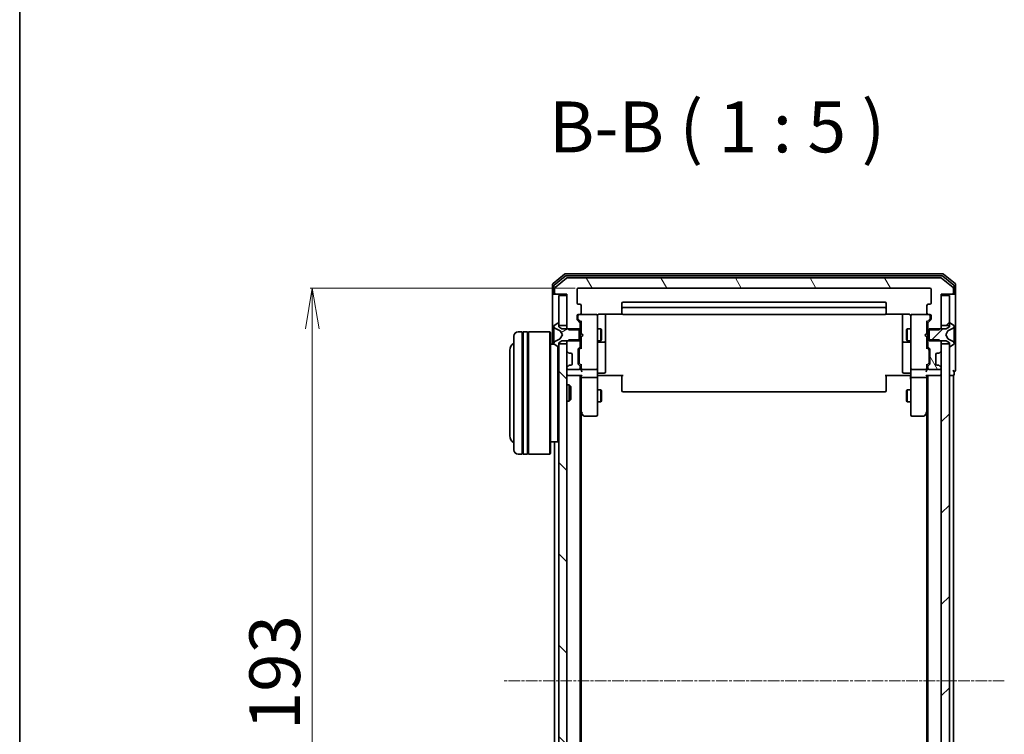
# Model space of a CAD drawing. Units: millimetres. Extents: x 7 to 7291, y 4 to 1409.
# Drawn here: x 213 to 455, y 882 to 1058 of the extents above; entities that cross this region are included whole.
import ezdxf

# ---------------------------------------------------------------- set-up
doc = ezdxf.new("R2010")
doc.units = ezdxf.units.MM
doc.header["$LTSCALE"] = 0.5
doc.linetypes.add('CHAIN', pattern=[0.3543, 0.2362, -0.0295, 0.0591, -0.0295])
doc.layers.get('Defpoints').update_dxf_attribs({"lineweight": 25})
for name, color, linetype, lineweight in [('Border (ISO)', 7, 'Continuous', 35), ('Centerline (ISO)', 131, 'Continuous', 18), ('Dimension (ISO)', 7, 'Continuous', 18), ('Hatch (ISO)', 1, 'Continuous', 18), ('Symbol (ISO)', 7, 'Continuous', 18), ('Visible (ISO)', 7, 'Continuous', 35)]:
    doc.layers.add(name, color=color, linetype=linetype, lineweight=lineweight)
doc.styles.add('Note Text (TK)', font='MS PGothic.ttf')
doc.dimstyles.new('Default - Method 1b (TK)', dxfattribs={"dimscale": 0.5, "dimtxt": 2.5, "dimasz": 2.5, "dimexe": 1, "dimexo": 1.5, "dimgap": 1, "dimtad": 1, "dimdsep": 46, "dimtxsty": 'Note Text (TK)', "dimblk": 'OPEN', "dimcen": 0.09, "dimdle": 5, "dimclrd": 100, "dimclre": 100, "dimclrt": 7, "dimadec": 1, "dimazin": 1, "dimtfac": 1, "dimtmove": 0, "dimatfit": 3, "dimldrblk": 'OPEN', "dimfxl": 1, "dimtolj": 1, "dimlwd": -1, "dimlwe": -1, "dimarcsym": 0})
pattern_1 = [(45, (140.25, -36), (-11.22532, 11.22532), [])]
pattern_2 = [(120.0002, (140.25, -36), (-13.74813, -7.93754), [])]

# ---------------------------------------------------------------- blocks, each defined once
blk = doc.blocks.new('Borders tk図枠')
at = {"layer": 'Border (ISO)'}
blk.add_line((14.5, 289), (14.5, 8), dxfattribs=at)
blk = doc.blocks.new('_Open')
at = {"color": 0, "linetype": 'ByBlock', "lineweight": -2}
for p, q in [((-1, 0.167), (0, 0)), ((-1, -0.167), (0, 0)), ((0, 0), (-1, 0))]:
    blk.add_line(p, q, dxfattribs=at)
blk = doc.blocks.new('*D39')
at = {"layer": 'Defpoints', "color": 0}
for p in [(284.64, 991.81), (350, 991.81), (350, 798.81)]:
    blk.add_point(p, dxfattribs=at)
at = {"layer": 'Dimension (ISO)', "color": 100}
for p, q in [((349.25, 991.81), (284.14, 991.81)), ((284.64, 808.81), (284.64, 981.81)), ((349.25, 798.81), (284.14, 798.81))]:
    blk.add_line(p, q, dxfattribs=at)
at = {"layer": 'Dimension (ISO)', "color": 100, "xscale": 10, "yscale": 10, "zscale": 10}
for p, rotation in [((284.64, 991.81), 90), ((284.64, 798.81), 270)]:
    blk.add_blockref('_Open', p, dxfattribs=dict(at, rotation=rotation))
at = {"layer": 'Dimension (ISO)', "color": 7, "insert": (275.42, 883.14), "char_height": 1.25, "attachment_point": 4, "rotation": 90, "style": 'Note Text (TK)'}
blk.add_mtext('\\A1;\\fMS PGothic|b0|i0;{\\H12.4500;193}', dxfattribs=at)

msp = doc.modelspace()

# ---------------------------------------------------------------- hatches: boundary and pattern name
at = {"layer": 'Hatch (ISO)'}
h = msp.add_hatch(dxfattribs=at)
h.set_pattern_fill('ANSI31', color=256, scale=127, angle=75.000175, style=0)
h.set_pattern_definition(pattern_2)
edge = h.paths.add_edge_path()
edge.add_ellipse((441.9036, 990.6071), major_axis=(0.3, 0), ratio=1, start_angle=270, end_angle=360)
edge.add_line((442.2036, 990.6071), (442.2036, 991.6666))
edge.add_ellipse((441.9036, 991.6666), major_axis=(0, 0.3), ratio=1, start_angle=270, end_angle=320.194429)
edge.add_line((442.0957, 991.8971), (439.2871, 994.2376))
edge.add_ellipse((439.095, 994.0071), major_axis=(-0.2305, 0.1921), ratio=1, start_angle=270, end_angle=309.805571)
edge.add_line((439.095, 994.3071), (347.3123, 994.3071))
edge.add_ellipse((347.3123, 994.0071), major_axis=(-0.3, 0), ratio=1, start_angle=270, end_angle=309.805571)
edge.add_line((347.1202, 994.2376), (344.3116, 991.8971))
edge.add_ellipse((344.5036, 991.6666), major_axis=(-0.2305, -0.1921), ratio=1, start_angle=270, end_angle=320.194429)
edge.add_line((344.2036, 991.6666), (344.2036, 990.6071))
edge.add_ellipse((344.5036, 990.6071), major_axis=(0, -0.3), ratio=1, start_angle=270, end_angle=360)
edge.add_line((344.5036, 990.3071), (347.2036, 990.3071))
edge.add_line((347.2036, 990.3071), (347.2036, 982.0366))
edge.add_line((347.2036, 982.0366), (347.7036, 981.5366))
edge.add_line((347.7036, 981.5366), (350.5036, 981.5366))
edge.add_line((350.5036, 981.5366), (350.5036, 983.1328))
edge.add_ellipse((350.2036, 983.1328), major_axis=(0, 0.3), ratio=1, start_angle=270, end_angle=315)
edge.add_line((350.4158, 983.345), (349.7915, 983.9692))
edge.add_ellipse((350.0036, 984.1814), major_axis=(-0.2121, 0.2121), ratio=1, start_angle=45, end_angle=90, ccw=False)
edge.add_line((349.7036, 984.1814), (349.7036, 985.0071))
edge.add_ellipse((350.0036, 985.0071), major_axis=(0, 0.3), ratio=1, start_angle=0, end_angle=90, ccw=False)
edge.add_line((350.0036, 985.3071), (350.4036, 985.3071))
edge.add_ellipse((350.4036, 985.6071), major_axis=(0.3, 0), ratio=1, start_angle=270, end_angle=360)
edge.add_line((350.7036, 985.6071), (350.7036, 987.5071))
edge.add_ellipse((350.4036, 987.5071), major_axis=(0, 0.3), ratio=1, start_angle=270, end_angle=360)
edge.add_line((350.4036, 987.8071), (350.0036, 987.8071))
edge.add_ellipse((350.0036, 988.1071), major_axis=(-0.3, 0), ratio=1, start_angle=0, end_angle=90, ccw=False)
edge.add_line((349.7036, 988.1071), (349.7036, 991.5071))
edge.add_ellipse((350.0036, 991.5071), major_axis=(0, 0.3), ratio=1, start_angle=0, end_angle=90, ccw=False)
edge.add_line((350.0036, 991.8071), (436.4036, 991.8071))
edge.add_ellipse((436.4036, 991.5071), major_axis=(0.3, 0), ratio=1, start_angle=0, end_angle=90, ccw=False)
edge.add_line((436.7036, 991.5071), (436.7036, 988.1071))
edge.add_ellipse((436.4036, 988.1071), major_axis=(0, -0.3), ratio=1, start_angle=0, end_angle=90, ccw=False)
edge.add_line((436.4036, 987.8071), (436.0036, 987.8071))
edge.add_ellipse((436.0036, 987.5071), major_axis=(-0.3, 0), ratio=1, start_angle=270, end_angle=360)
edge.add_line((435.7036, 987.5071), (435.7036, 985.6071))
edge.add_ellipse((436.0036, 985.6071), major_axis=(0, -0.3), ratio=1, start_angle=270, end_angle=360)
edge.add_line((436.0036, 985.3071), (436.4036, 985.3071))
edge.add_ellipse((436.4036, 985.0071), major_axis=(0.3, 0), ratio=1, start_angle=0, end_angle=90, ccw=False)
edge.add_line((436.7036, 985.0071), (436.7036, 984.1814))
edge.add_ellipse((436.4036, 984.1814), major_axis=(0, -0.3), ratio=1, start_angle=45, end_angle=90, ccw=False)
edge.add_line((436.6158, 983.9692), (435.9915, 983.345))
edge.add_ellipse((436.2036, 983.1328), major_axis=(-0.2121, -0.2121), ratio=1, start_angle=270, end_angle=315)
edge.add_line((435.9036, 983.1328), (435.9036, 981.5366))
edge.add_line((435.9036, 981.5366), (438.7036, 981.5366))
edge.add_line((438.7036, 981.5366), (439.2036, 982.0366))
edge.add_line((439.2036, 982.0366), (439.2036, 990.3071))
edge.add_line((439.2036, 990.3071), (441.9036, 990.3071))
h = msp.add_hatch(dxfattribs=at)
h.set_pattern_fill('ANSI31', color=256, scale=127, style=0)
h.set_pattern_definition(pattern_1)
h.paths.add_polyline_path([(441.2036, 990.0071), (439.2036, 990.0071), (439.2036, 982.5571), (441.2036, 982.5571)])
h = msp.add_hatch(dxfattribs=at)
h.set_pattern_fill('ANSI31', color=256, scale=127, angle=-14.999978, style=0)
h.set_pattern_definition([(30, (140.25, -36), (-7.9375, 13.74815), [])])
edge = h.paths.add_edge_path()
edge.add_ellipse((345.1036, 977.5071), major_axis=(0.1, 0), ratio=1, start_angle=270, end_angle=360)
edge.add_line((345.2036, 977.5071), (345.2036, 978.3071))
edge.add_line((345.2036, 978.3071), (346.0036, 978.8071))
edge.add_line((346.0036, 978.8071), (350.2036, 978.8071))
edge.add_line((350.2036, 978.8071), (350.2036, 981.8071))
edge.add_line((350.2036, 981.8071), (346.0036, 981.8071))
edge.add_line((346.0036, 981.8071), (345.2036, 982.3071))
edge.add_line((345.2036, 982.3071), (345.2036, 983.1071))
edge.add_ellipse((345.1036, 983.1071), major_axis=(0, 0.1), ratio=1, start_angle=270, end_angle=360)
edge.add_line((345.1036, 983.2071), (345.0629, 983.2071))
edge.add_ellipse((345.0629, 983.0071), major_axis=(-0.2, 0), ratio=1, start_angle=270, end_angle=303.023868)
edge.add_line((344.9539, 983.1748), (344.0946, 982.6163))
edge.add_ellipse((344.2036, 982.4486), major_axis=(-0.1677, -0.109), ratio=1, start_angle=270, end_angle=326.976132)
edge.add_line((344.0036, 982.4486), (344.0036, 982.3672))
edge.add_ellipse((344.5036, 982.3672), major_axis=(0, -0.5), ratio=1, start_angle=270, end_angle=333.608297)
edge.add_line((344.2814, 981.9193), (345.5779, 981.2759))
edge.add_ellipse((345.5557, 981.2311), major_axis=(0.0448, -0.0222), ratio=1, start_angle=54.391703, end_angle=90, ccw=False)
edge.add_line((345.5999, 981.2546), (346.1036, 980.3071))
edge.add_line((346.1036, 980.3071), (345.5999, 979.3596))
edge.add_ellipse((345.5557, 979.3831), major_axis=(-0.0235, -0.0441), ratio=1, start_angle=54.391703, end_angle=90, ccw=False)
edge.add_line((345.5779, 979.3383), (344.2814, 978.6949))
edge.add_ellipse((344.5036, 978.247), major_axis=(-0.4479, -0.2223), ratio=1, start_angle=270, end_angle=333.608297)
edge.add_line((344.0036, 978.247), (344.0036, 978.1656))
edge.add_ellipse((344.2036, 978.1656), major_axis=(0, -0.2), ratio=1, start_angle=270, end_angle=326.976132)
edge.add_line((344.0946, 977.9979), (344.9539, 977.4394))
edge.add_ellipse((345.0629, 977.6071), major_axis=(0.1677, -0.109), ratio=1, start_angle=270, end_angle=303.023868)
edge.add_line((345.0629, 977.4071), (345.1036, 977.4071))
h = msp.add_hatch(dxfattribs=at)
h.set_pattern_fill('ANSI31', color=256, scale=127, style=0)
h.set_pattern_definition(pattern_1)
edge = h.paths.add_edge_path()
edge.add_ellipse((441.3036, 983.1071), major_axis=(-0.1, 0), ratio=1, start_angle=270, end_angle=360)
edge.add_line((441.2036, 983.1071), (441.2036, 982.3071))
edge.add_line((441.2036, 982.3071), (440.4036, 981.8071))
edge.add_line((440.4036, 981.8071), (436.2036, 981.8071))
edge.add_line((436.2036, 981.8071), (436.2036, 978.8071))
edge.add_line((436.2036, 978.8071), (440.4036, 978.8071))
edge.add_line((440.4036, 978.8071), (441.2036, 978.3071))
edge.add_line((441.2036, 978.3071), (441.2036, 977.5071))
edge.add_ellipse((441.3036, 977.5071), major_axis=(0, -0.1), ratio=1, start_angle=270, end_angle=360)
edge.add_line((441.3036, 977.4071), (441.3444, 977.4071))
edge.add_ellipse((441.3444, 977.6071), major_axis=(0.2, 0), ratio=1, start_angle=270, end_angle=303.023868)
edge.add_line((441.4534, 977.4394), (442.3126, 977.9979))
edge.add_ellipse((442.2036, 978.1656), major_axis=(0.1677, 0.109), ratio=1, start_angle=270, end_angle=326.976132)
edge.add_line((442.4036, 978.1656), (442.4036, 978.247))
edge.add_ellipse((441.9036, 978.247), major_axis=(0, 0.5), ratio=1, start_angle=270, end_angle=333.608297)
edge.add_line((442.1259, 978.6949), (440.8293, 979.3383))
edge.add_ellipse((440.8516, 979.3831), major_axis=(-0.0448, 0.0222), ratio=1, start_angle=54.391703, end_angle=90, ccw=False)
edge.add_line((440.8074, 979.3596), (440.3036, 980.3071))
edge.add_line((440.3036, 980.3071), (440.8074, 981.2546))
edge.add_ellipse((440.8516, 981.2311), major_axis=(0.0235, 0.0441), ratio=1, start_angle=54.391703, end_angle=90, ccw=False)
edge.add_line((440.8293, 981.2759), (442.1259, 981.9193))
edge.add_ellipse((441.9036, 982.3672), major_axis=(0.4479, 0.2223), ratio=1, start_angle=270, end_angle=333.608297)
edge.add_line((442.4036, 982.3672), (442.4036, 982.4486))
edge.add_ellipse((442.2036, 982.4486), major_axis=(0, 0.2), ratio=1, start_angle=270, end_angle=326.976132)
edge.add_line((442.3126, 982.6163), (441.4534, 983.1748))
edge.add_ellipse((441.3444, 983.0071), major_axis=(-0.1677, 0.109), ratio=1, start_angle=270, end_angle=303.023868)
edge.add_line((441.3444, 983.2071), (441.3036, 983.2071))
h = msp.add_hatch(dxfattribs=at)
h.set_pattern_fill('ANSI31', color=256, scale=127, angle=90.00021, style=0)
h.set_pattern_definition([(135.0002, (140.25, -36), (-11.22528, -11.22536), [])])
h.paths.add_polyline_path([(347.2036, 978.0571), (345.2036, 978.0571), (345.2036, 812.5571), (347.2036, 812.5571)])
h = msp.add_hatch(dxfattribs=at)
h.set_pattern_fill('ANSI31', color=256, scale=127, angle=75.000175, style=0)
h.set_pattern_definition(pattern_2)
edge = h.paths.add_edge_path()
edge.add_ellipse((438.5794, 976.1071), major_axis=(0.3, 0), ratio=1, start_angle=270, end_angle=315)
edge.add_line((438.7915, 975.895), (439.1158, 976.2192))
edge.add_ellipse((438.9036, 976.4314), major_axis=(0.2121, 0.2121), ratio=1, start_angle=270, end_angle=315)
edge.add_line((439.2036, 976.4314), (439.2036, 978.5776))
edge.add_line((439.2036, 978.5776), (438.7036, 979.0776))
edge.add_line((438.7036, 979.0776), (435.9036, 979.0776))
edge.add_line((435.9036, 979.0776), (435.9036, 977.4814))
edge.add_ellipse((436.2036, 977.4814), major_axis=(0, -0.3), ratio=1, start_angle=270, end_angle=315)
edge.add_line((435.9915, 977.2692), (436.3158, 976.945))
edge.add_ellipse((436.1036, 976.7328), major_axis=(0.2121, -0.2121), ratio=1, start_angle=45, end_angle=90, ccw=False)
edge.add_line((436.4036, 976.7328), (436.4036, 973.2314))
edge.add_ellipse((436.1036, 973.2314), major_axis=(0, -0.3), ratio=1, start_angle=45, end_angle=90, ccw=False)
edge.add_line((436.3158, 973.0192), (435.9915, 972.695))
edge.add_ellipse((436.2036, 972.4828), major_axis=(-0.2121, -0.2121), ratio=1, start_angle=270, end_angle=315)
edge.add_line((435.9036, 972.4828), (435.9036, 972.1071))
edge.add_ellipse((436.2036, 972.1071), major_axis=(0, -0.3), ratio=1, start_angle=270, end_angle=360)
edge.add_line((436.2036, 971.8071), (438.9036, 971.8071))
edge.add_ellipse((438.9036, 972.1071), major_axis=(0.3, 0), ratio=1, start_angle=270, end_angle=360)
edge.add_line((439.2036, 972.1071), (439.2036, 972.1828))
edge.add_ellipse((438.9036, 972.1828), major_axis=(0, 0.3), ratio=1, start_angle=270, end_angle=315)
edge.add_line((439.1158, 972.395), (438.7915, 972.7192))
edge.add_ellipse((438.5794, 972.5071), major_axis=(-0.2121, 0.2121), ratio=1, start_angle=270, end_angle=315)
edge.add_line((438.5794, 972.8071), (438.2036, 972.8071))
edge.add_ellipse((438.2036, 973.1071), major_axis=(-0.3, 0), ratio=1, start_angle=0, end_angle=90, ccw=False)
edge.add_line((437.9036, 973.1071), (437.9036, 975.5071))
edge.add_ellipse((438.2036, 975.5071), major_axis=(0, 0.3), ratio=1, start_angle=0, end_angle=90, ccw=False)
edge.add_line((438.2036, 975.8071), (438.5794, 975.8071))
h = msp.add_hatch(dxfattribs=at)
h.set_pattern_fill('ANSI31', color=256, scale=127, style=0)
h.set_pattern_definition(pattern_1)
h.paths.add_polyline_path([(439.2036, 812.5571), (441.2036, 812.5571), (441.2036, 978.0571), (439.2036, 978.0571)])

# ---------------------------------------------------------------- linework, layer by layer
at = {"layer": 'Centerline (ISO)', "linetype": 'CHAIN', "ltscale": 23.990969}
msp.add_line((454.7036, 895.3071), (331.7036, 895.3071), dxfattribs=at)
at = {"layer": 'Visible (ISO)'}
for p, q in [((346.6202, 995.2376), (343.8116, 992.8971)), ((346.8012, 994.7376), (344.1116, 992.4962)), ((439.595, 995.3071), (346.8123, 995.3071)), ((439.414, 994.8071), (346.9933, 994.8071)), ((442.2957, 992.4962), (439.6061, 994.7376)), ((442.5957, 992.8971), (439.7871, 995.2376)), ((343.7036, 992.6666), (343.7036, 990.6071)), ((344.0036, 992.2657), (344.0036, 990.6071)), ((347.1202, 994.2376), (344.3116, 991.8971)), ((439.095, 994.3071), (347.3123, 994.3071)), ((442.0957, 991.8971), (439.2871, 994.2376)), ((442.4036, 990.6071), (442.4036, 992.2657)), ((442.7036, 990.6071), (442.7036, 992.6666)), ((343.7036, 990.6071), (343.7036, 978.0071)), ((344.3036, 990.3071), (344.0036, 990.3071)), ((344.2036, 991.6666), (344.2036, 990.6071)), ((344.3036, 990.3071), (344.5036, 990.3071)), ((344.5036, 990.3071), (347.2036, 990.3071)), ((347.2036, 990.0071), (345.2036, 990.0071)), ((345.2036, 990.0071), (345.2036, 982.5571)), ((347.2036, 990.3071), (347.2036, 982.0366)), ((347.2036, 982.5571), (347.2036, 990.0071)), ((349.7036, 988.1071), (349.7036, 991.5071)), ((350.0036, 991.8071), (436.4036, 991.8071)), ((436.7036, 991.5071), (436.7036, 988.1071)), ((439.2036, 982.0366), (439.2036, 990.3071)), ((439.2036, 990.3071), (441.9036, 990.3071)), ((441.2036, 990.0071), (439.2036, 990.0071)), ((439.2036, 990.0071), (439.2036, 982.5571)), ((441.2036, 982.5571), (441.2036, 990.0071)), ((441.9036, 990.3071), (442.1036, 990.3071)), ((442.4036, 990.3071), (442.1036, 990.3071)), ((442.2036, 990.6071), (442.2036, 991.6666)), ((442.7036, 975.3071), (442.7036, 990.6071)), ((350.4036, 987.8071), (350.0036, 987.8071)), ((350.7036, 985.6071), (350.7036, 987.5071)), ((360.7036, 988.0071), (360.7036, 986.7071)), ((425.4036, 988.3071), (361.0036, 988.3071)), ((425.7036, 986.7071), (425.7036, 988.0071)), ((435.7036, 987.5071), (435.7036, 985.6071)), ((436.4036, 987.8071), (436.0036, 987.8071)), ((349.7036, 984.1814), (349.7036, 985.0071)), ((349.9036, 985.0071), (349.9036, 984.5179)), ((350.0036, 985.3071), (350.4036, 985.3071)), ((354.4036, 985.3071), (350.4036, 985.3071)), ((354.427, 985.3071), (354.4036, 985.3071)), ((354.7036, 984.1217), (354.7036, 985.0071)), ((355.2036, 985.3969), (360.7896, 985.3969)), ((356.7036, 978.9841), (356.7036, 985.3969)), ((360.7036, 986.7071), (360.7036, 986.5142)), ((360.7036, 986.3728), (360.7036, 986.5142)), ((360.7036, 986.3728), (360.7036, 985.6657)), ((360.7036, 985.6071), (360.7036, 985.6657)), ((425.4036, 987.0071), (361.0036, 987.0071)), ((361.0036, 985.3071), (425.4036, 985.3071)), ((425.6177, 985.3969), (431.2036, 985.3969)), ((425.7036, 986.5142), (425.7036, 986.7071)), ((425.7036, 986.5142), (425.7036, 986.3728)), ((425.7036, 985.6657), (425.7036, 986.3728)), ((425.7036, 985.6657), (425.7036, 985.6071)), ((429.7036, 985.3969), (429.7036, 978.9841)), ((431.7036, 985.0071), (431.7036, 984.1217)), ((432.0036, 985.3071), (431.9803, 985.3071)), ((436.0036, 985.3071), (432.0036, 985.3071)), ((436.0036, 985.3071), (436.4036, 985.3071)), ((436.5036, 984.5179), (436.5036, 985.0071)), ((436.7036, 985.0071), (436.7036, 984.1814)), ((344.0036, 982.4486), (344.0036, 982.3672)), ((344.0036, 982.3672), (344.0036, 982.3298)), ((344.9539, 983.1748), (344.0946, 982.6163)), ((345.1036, 983.2071), (345.0629, 983.2071)), ((345.2036, 982.3071), (345.2036, 983.1071)), ((345.2036, 982.5571), (347.2036, 982.5571)), ((350.4158, 983.345), (349.7915, 983.9692)), ((349.9036, 984.5179), (349.9036, 984.3814)), ((349.9915, 984.1692), (350.7036, 983.4571)), ((350.5036, 981.5366), (350.5036, 983.1328)), ((350.7036, 983.6332), (350.7036, 980.7212)), ((354.7036, 972.9253), (354.7036, 984.1217)), ((431.7036, 984.1217), (431.7036, 972.9253)), ((436.4158, 984.1692), (435.7036, 983.4571)), ((435.7036, 980.7212), (435.7036, 983.6332)), ((435.9036, 983.1328), (435.9036, 981.5366)), ((436.6158, 983.9692), (435.9915, 983.345)), ((436.5036, 984.3814), (436.5036, 984.5179)), ((439.2036, 982.5571), (441.2036, 982.5571)), ((441.2036, 983.1071), (441.2036, 982.3071)), ((441.3444, 983.2071), (441.3036, 983.2071)), ((442.3126, 982.6163), (441.4534, 983.1748)), ((442.4036, 982.3672), (442.4036, 982.4486)), ((442.4036, 982.3298), (442.4036, 982.3672)), ((334.2036, 952.0071), (334.2036, 980.0071)), ((336.2036, 981.0071), (335.2036, 981.0071)), ((336.2036, 981.0071), (336.2036, 951.0071)), ((336.2036, 980.8071), (336.5036, 980.8071)), ((336.5036, 951.0071), (336.5036, 981.0071)), ((337.5036, 981.0071), (336.5036, 981.0071)), ((337.5036, 981.0071), (337.5036, 951.0071)), ((337.5036, 980.8071), (337.8036, 980.8071)), ((337.8036, 951.0071), (337.8036, 981.0071)), ((343.0036, 981.0071), (337.8036, 981.0071)), ((343.0036, 951.0071), (343.0036, 981.0071)), ((343.2036, 980.8071), (343.0036, 981.0071)), ((343.2036, 980.8071), (343.2036, 951.2071)), ((344.0036, 982.3298), (344.0036, 981.5503)), ((344.0036, 980.7112), (344.0036, 981.5503)), ((344.0036, 980.7112), (344.0036, 980.6975)), ((344.0036, 980.6975), (344.0036, 979.9167)), ((344.0036, 979.9167), (344.0036, 979.903)), ((344.2814, 981.9193), (345.5779, 981.2759)), ((346.0036, 981.8071), (345.2036, 982.3071)), ((345.5999, 981.2546), (346.1036, 980.3071)), ((346.1036, 980.3071), (345.5999, 979.3596)), ((350.2036, 981.8071), (346.0036, 981.8071)), ((347.2036, 982.0366), (347.7036, 981.5366)), ((347.2036, 982.0366), (347.2036, 981.8071)), ((347.7036, 981.5366), (350.5036, 981.5366)), ((350.2036, 978.8071), (350.2036, 981.8071)), ((350.5036, 981.8071), (350.7036, 981.8071)), ((350.5036, 981.5366), (350.5036, 979.0776)), ((350.7036, 980.7212), (350.7636, 980.6612)), ((351.2036, 980.2212), (350.7636, 980.6612)), ((351.2036, 980.2212), (350.7636, 979.7812)), ((354.7036, 981.8071), (355.5536, 981.8071)), ((355.5536, 978.8071), (355.5536, 981.8071)), ((355.707, 981.5004), (355.5536, 981.8071)), ((355.707, 981.5004), (355.707, 979.1138)), ((430.7003, 981.5004), (430.8536, 981.8071)), ((430.7003, 979.1138), (430.7003, 981.5004)), ((430.8536, 981.8071), (430.8536, 978.8071)), ((431.7036, 981.8071), (430.8536, 981.8071)), ((435.2036, 980.2212), (435.6436, 980.6612)), ((435.2036, 980.2212), (435.6436, 979.7812)), ((435.6436, 980.6612), (435.7036, 980.7212)), ((435.9036, 981.8071), (435.7036, 981.8071)), ((435.9036, 981.5366), (438.7036, 981.5366)), ((435.9036, 979.0776), (435.9036, 981.5366)), ((440.4036, 981.8071), (436.2036, 981.8071)), ((436.2036, 981.8071), (436.2036, 978.8071)), ((438.7036, 981.5366), (439.2036, 982.0366)), ((439.2036, 981.8071), (439.2036, 982.0366)), ((440.3036, 980.3071), (440.8074, 981.2546)), ((440.8074, 979.3596), (440.3036, 980.3071)), ((441.2036, 982.3071), (440.4036, 981.8071)), ((440.8293, 981.2759), (442.1259, 981.9193)), ((442.4036, 981.5503), (442.4036, 982.3298)), ((442.4036, 981.5503), (442.4036, 980.7112)), ((442.4036, 980.6975), (442.4036, 980.7112)), ((442.4036, 979.9167), (442.4036, 980.6975)), ((442.4036, 979.903), (442.4036, 979.9167)), ((344.0817, 978.0071), (343.2036, 978.0071)), ((344.0036, 979.0639), (344.0036, 979.903)), ((344.0036, 979.0639), (344.0036, 978.2844)), ((344.0036, 978.2844), (344.0036, 978.247)), ((344.0036, 978.247), (344.0036, 978.1656)), ((344.0946, 977.9979), (344.9539, 977.4394)), ((345.5779, 979.3383), (344.2814, 978.6949)), ((345.2036, 978.3071), (346.0036, 978.8071)), ((345.2036, 977.5071), (345.2036, 978.3071)), ((347.2036, 978.0571), (345.2036, 978.0571)), ((345.2036, 978.0571), (345.2036, 812.5571)), ((346.0036, 978.8071), (350.2036, 978.8071)), ((347.7036, 979.0776), (347.2036, 978.5776)), ((347.2036, 978.8071), (347.2036, 978.5776)), ((347.2036, 978.5776), (347.2036, 976.4314)), ((347.2036, 812.5571), (347.2036, 978.0571)), ((350.5036, 979.0776), (347.7036, 979.0776)), ((350.5036, 977.4814), (350.5036, 979.0776)), ((350.5036, 978.8071), (350.7036, 978.8071)), ((350.7636, 979.7812), (350.7036, 979.7212)), ((350.7036, 979.7212), (350.7036, 976.981)), ((354.7036, 978.8071), (355.5536, 978.8071)), ((355.0036, 978.5126), (356.4036, 978.5126)), ((355.707, 979.1138), (355.5536, 978.8071)), ((356.7036, 978.8126), (356.7036, 978.9841)), ((356.7036, 975.1381), (356.7036, 978.8126)), ((429.7036, 978.9841), (429.7036, 978.8126)), ((429.7036, 978.8126), (429.7036, 975.1381)), ((430.0036, 978.5126), (431.4036, 978.5126)), ((430.7003, 979.1138), (430.8536, 978.8071)), ((431.7036, 978.8071), (430.8536, 978.8071)), ((435.7036, 979.7212), (435.6436, 979.7812)), ((435.7036, 976.981), (435.7036, 979.7212)), ((435.9036, 978.8071), (435.7036, 978.8071)), ((438.7036, 979.0776), (435.9036, 979.0776)), ((435.9036, 979.0776), (435.9036, 977.4814)), ((436.2036, 978.8071), (440.4036, 978.8071)), ((439.2036, 978.5776), (438.7036, 979.0776)), ((439.2036, 978.5776), (439.2036, 978.8071)), ((439.2036, 976.4314), (439.2036, 978.5776)), ((441.2036, 978.0571), (439.2036, 978.0571)), ((439.2036, 978.0571), (439.2036, 812.5571)), ((440.4036, 978.8071), (441.2036, 978.3071)), ((442.1259, 978.6949), (440.8293, 979.3383)), ((441.2036, 978.3071), (441.2036, 977.5071)), ((441.2036, 812.5571), (441.2036, 978.0571)), ((441.4534, 977.4394), (442.3126, 977.9979)), ((442.4036, 979.903), (442.4036, 979.0639)), ((442.4036, 978.2844), (442.4036, 979.0639)), ((442.4036, 978.247), (442.4036, 978.2844)), ((442.4036, 978.1656), (442.4036, 978.247)), ((333.2036, 976.5071), (333.2036, 955.5071)), ((345.0036, 954.0071), (345.0036, 977.4161)), ((345.0629, 977.4071), (345.1036, 977.4071)), ((347.2915, 976.2192), (347.6158, 975.895)), ((347.6158, 975.895), (347.6362, 975.8745)), ((347.8279, 975.8071), (348.2036, 975.8071)), ((348.5036, 975.5071), (348.5036, 973.1071)), ((350.0036, 973.2314), (350.0036, 976.7328)), ((350.0915, 976.945), (350.4158, 977.2692)), ((350.2036, 976.5328), (350.2036, 976.3894)), ((350.2036, 976.3894), (350.2036, 973.5748)), ((350.7036, 977.1571), (350.2915, 976.745)), ((356.7036, 971.2084), (356.7036, 975.1381)), ((429.7036, 975.1381), (429.7036, 971.2084)), ((435.7036, 977.1571), (436.1158, 976.745)), ((435.9915, 977.2692), (436.3158, 976.945)), ((436.2036, 976.3894), (436.2036, 976.5328)), ((436.2036, 973.5748), (436.2036, 976.3894)), ((436.4036, 976.7328), (436.4036, 973.2314)), ((437.9036, 973.1071), (437.9036, 975.5071)), ((438.2036, 975.8071), (438.5794, 975.8071)), ((438.7711, 975.8745), (438.7915, 975.895)), ((438.7915, 975.895), (439.1158, 976.2192)), ((441.3036, 977.4071), (441.3444, 977.4071)), ((442.7036, 971.6071), (442.7036, 975.3071)), ((347.6158, 972.7192), (347.2915, 972.395)), ((347.6362, 972.7397), (347.6158, 972.7192)), ((348.2036, 972.8071), (347.8279, 972.8071)), ((350.4158, 972.695), (350.0915, 973.0192)), ((350.2036, 973.5748), (350.2036, 973.4314)), ((350.7036, 972.8071), (350.2915, 973.2192)), ((350.7036, 972.9832), (350.7036, 972.1071)), ((354.7036, 972.1071), (354.7036, 972.9253)), ((431.7036, 972.9253), (431.7036, 972.1071)), ((436.1158, 973.2192), (435.7036, 972.8071)), ((435.7036, 972.1071), (435.7036, 972.9832)), ((436.3158, 973.0192), (435.9915, 972.695)), ((436.2036, 973.4314), (436.2036, 973.5748)), ((438.5794, 972.8071), (438.2036, 972.8071)), ((438.7915, 972.7192), (438.7711, 972.7397)), ((439.1158, 972.395), (438.7915, 972.7192)), ((347.2036, 972.1828), (347.2036, 972.1071)), ((347.2036, 970.3071), (347.5036, 970.3071)), ((347.5036, 971.8071), (350.2036, 971.8071)), ((347.5036, 970.3071), (350.7915, 970.3071)), ((350.5036, 972.1071), (350.5036, 972.4828)), ((350.5036, 820.3071), (350.5036, 970.3071)), ((350.7036, 972.1071), (350.7036, 971.7314)), ((350.7036, 970.3071), (350.7036, 969.9314)), ((351.0036, 971.8071), (354.4036, 971.8071)), ((354.7036, 972.1071), (354.7036, 969.9314)), ((354.9287, 970.3071), (354.7114, 970.3071)), ((354.9287, 970.3071), (355.2036, 970.3071)), ((355.0036, 970.9084), (356.4036, 970.9084)), ((361.0036, 970.3071), (355.2036, 970.3071)), ((360.7036, 969.8929), (360.7036, 970.3071)), ((431.2036, 970.3071), (425.4036, 970.3071)), ((425.7036, 970.3071), (425.7036, 969.8929)), ((431.4036, 970.9084), (430.0036, 970.9084)), ((431.2036, 970.3071), (431.4786, 970.3071)), ((431.6959, 970.3071), (431.4786, 970.3071)), ((431.7036, 969.9314), (431.7036, 972.1071)), ((432.0036, 971.8071), (435.4036, 971.8071)), ((435.6158, 970.3071), (438.9036, 970.3071)), ((435.7036, 971.7314), (435.7036, 972.1071)), ((435.7036, 969.9314), (435.7036, 970.3071)), ((435.9036, 972.4828), (435.9036, 972.1071)), ((435.9036, 970.3071), (435.9036, 820.3071)), ((436.2036, 971.8071), (438.9036, 971.8071)), ((438.9036, 970.3071), (439.2036, 970.3071)), ((439.2036, 972.1071), (439.2036, 972.1828)), ((441.2036, 970.3071), (441.9036, 970.3071)), ((441.9036, 970.3071), (442.2036, 970.3071)), ((442.2036, 820.3071), (442.2036, 970.3071)), ((442.4036, 970.6071), (442.4036, 971.3071)), ((347.2036, 968.0071), (347.7741, 968.0071)), ((347.7741, 964.0071), (347.7741, 968.0071)), ((348.2036, 967.5777), (347.7741, 968.0071)), ((350.7036, 969.9314), (350.7036, 961.3404)), ((354.4036, 969.8071), (351.0036, 969.8071)), ((354.7036, 961.3705), (354.7036, 969.9314)), ((360.7036, 969.8929), (360.7036, 967.5142)), ((425.7036, 967.5142), (425.7036, 969.8929)), ((431.7036, 969.9314), (431.7036, 961.3705)), ((435.4036, 969.8071), (432.0036, 969.8071)), ((435.7036, 961.3404), (435.7036, 969.9314)), ((348.2036, 967.5777), (348.2036, 964.4365)), ((354.7036, 966.8071), (355.5536, 966.8071)), ((355.5536, 963.8071), (355.5536, 966.8071)), ((355.707, 966.5004), (355.5536, 966.8071)), ((355.707, 966.5004), (355.707, 964.1138)), ((360.7036, 967.3728), (360.7036, 967.5142)), ((360.7036, 967.3728), (360.7036, 966.6657)), ((360.7036, 966.6071), (360.7036, 966.6657)), ((361.0036, 966.3071), (425.4036, 966.3071)), ((425.7036, 967.5142), (425.7036, 967.3728)), ((425.7036, 966.6657), (425.7036, 967.3728)), ((425.7036, 966.6657), (425.7036, 966.6071)), ((430.7003, 966.5004), (430.8536, 966.8071)), ((430.7003, 964.1138), (430.7003, 966.5004)), ((430.8536, 966.8071), (430.8536, 963.8071)), ((431.7036, 966.8071), (430.8536, 966.8071)), ((347.2036, 964.0071), (347.7741, 964.0071)), ((348.2036, 964.4365), (347.7741, 964.0071)), ((354.7036, 963.8071), (355.5536, 963.8071)), ((355.707, 964.1138), (355.5536, 963.8071)), ((430.7003, 964.1138), (430.8536, 963.8071)), ((431.7036, 963.8071), (430.8536, 963.8071)), ((350.5036, 961.5071), (350.7636, 961.1604)), ((350.7036, 829.3738), (350.7036, 961.2404)), ((350.7636, 961.1604), (351.3136, 960.4271)), ((351.0036, 961.3705), (350.848, 961.2149)), ((354.7036, 960.6071), (354.7036, 961.3705)), ((431.7036, 961.3705), (431.7036, 960.6071)), ((435.0936, 960.4271), (435.6436, 961.1604)), ((435.4036, 961.3705), (435.5592, 961.2149)), ((435.6436, 961.1604), (435.9036, 961.5071)), ((435.7036, 961.2404), (435.7036, 829.3738)), ((351.5536, 960.3071), (354.4036, 960.3071)), ((432.0036, 960.3071), (434.8536, 960.3071)), ((345.0036, 954.0071), (343.2036, 954.0071)), ((344.2036, 954.0071), (344.2036, 836.6071)), ((345.2036, 954.2071), (345.0036, 954.0071)), ((336.2036, 951.0071), (335.2036, 951.0071)), ((336.2036, 951.2071), (336.5036, 951.2071)), ((337.5036, 951.0071), (336.5036, 951.0071)), ((337.5036, 951.2071), (337.8036, 951.2071)), ((343.0036, 951.0071), (337.8036, 951.0071)), ((343.2036, 951.2071), (343.0036, 951.0071))]:
    msp.add_line(p, q, dxfattribs=at)
for centre, radius, start, end in [((346.8123, 995.0071), 0.3, 90, 129.805571), ((346.9933, 994.5071), 0.3, 90, 129.805571), ((439.414, 994.5071), 0.3, 50.194429, 90), ((439.595, 995.0071), 0.3, 50.194429, 90), ((344.0036, 992.6666), 0.3, 129.805571, 180), ((344.3036, 992.2657), 0.3, 129.805571, 180), ((347.3123, 994.0071), 0.3, 90, 129.805571), ((439.095, 994.0071), 0.3, 50.194429, 90), ((442.1036, 992.2657), 0.3, 0, 50.194429), ((442.4036, 992.6666), 0.3, 0, 50.194429), ((344.0036, 990.6071), 0.3, 180, 270), ((344.3036, 990.6071), 0.3, 180, 270), ((344.5036, 991.6666), 0.3, 129.805571, 180), ((344.5036, 990.6071), 0.3, 180, 270), ((350.0036, 991.5071), 0.3, 90, 180), ((436.4036, 991.5071), 0.3, 0, 90), ((441.9036, 990.6071), 0.3, 270, 0), ((441.9036, 991.6666), 0.3, 0, 50.194429), ((442.1036, 990.6071), 0.3, 270, 0), ((442.4036, 990.6071), 0.3, 270, 0), ((350.0036, 988.1071), 0.3, 180, 270), ((350.4036, 987.5071), 0.3, 0, 90), ((361.0036, 988.0071), 0.3, 90, 180), ((425.4036, 988.0071), 0.3, 0, 90), ((436.0036, 987.5071), 0.3, 90, 180), ((436.4036, 988.1071), 0.3, 270, 0), ((350.0036, 985.0071), 0.3, 90, 180), ((350.2036, 985.0071), 0.3, 90, 180), ((350.4036, 985.6071), 0.3, 270, 0), ((354.4036, 985.0071), 0.3, 0, 90), ((354.429, 985.0071), 0.3, 345.522488, 90), ((355.2036, 984.8071), 0.5, 165.522488, 180), ((361.0036, 986.7071), 0.3, 90, 180), ((361.0036, 985.6071), 0.3, 180, 270), ((425.4036, 986.7071), 0.3, 0, 90), ((425.4036, 985.6071), 0.3, 270, 0), ((431.9782, 985.0071), 0.3, 90, 194.477512), ((431.2036, 984.8071), 0.5, 0, 14.477512), ((432.0036, 985.0071), 0.3, 90, 180), ((436.0036, 985.6071), 0.3, 180, 270), ((436.2036, 985.0071), 0.3, 0, 90), ((436.4036, 985.0071), 0.3, 0, 90), ((344.2036, 982.4486), 0.2, 123.023868, 180), ((344.5036, 982.3672), 0.5, 180, 243.608297), ((345.0629, 983.0071), 0.2, 90, 123.023868), ((345.1036, 983.1071), 0.1, 0, 90), ((350.0036, 984.1814), 0.3, 180, 225), ((350.2036, 983.1328), 0.3, 0, 45), ((436.2036, 983.1328), 0.3, 135, 180), ((436.4036, 984.1814), 0.3, 315, 0), ((441.3036, 983.1071), 0.1, 90, 180), ((441.3444, 983.0071), 0.2, 56.976132, 90), ((441.9036, 982.3672), 0.5, 296.391703, 0), ((442.2036, 982.4486), 0.2, 0, 56.976132), ((335.2036, 980.0071), 1, 90, 180), ((345.5557, 981.2311), 0.05, 28, 63.608297), ((440.8516, 981.2311), 0.05, 116.391703, 152), ((335.2036, 976.5071), 2, 120, 180), ((344.5036, 978.247), 0.5, 116.391703, 180), ((344.2036, 978.1656), 0.2, 180, 236.976132), ((345.1036, 977.5071), 0.1, 270, 0), ((345.5557, 979.3831), 0.05, 296.391703, 332), ((355.0036, 978.2126), 0.3, 90, 180), ((356.4036, 978.8126), 0.3, 270, 0), ((430.0036, 978.8126), 0.3, 180, 270), ((431.4036, 978.2126), 0.3, 0, 90), ((440.8516, 979.3831), 0.05, 208, 243.608297), ((441.3036, 977.5071), 0.1, 180, 270), ((441.9036, 978.247), 0.5, 0, 63.608297), ((442.2036, 978.1656), 0.2, 303.023868, 0), ((345.0629, 977.6071), 0.2, 236.976132, 270), ((347.5036, 976.4314), 0.3, 180, 225), ((347.8279, 976.1071), 0.3, 225, 270), ((348.2036, 975.5071), 0.3, 0, 90), ((350.3036, 976.7328), 0.3, 135, 180), ((350.2036, 977.4814), 0.3, 315, 0), ((436.2036, 977.4814), 0.3, 180, 225), ((436.1036, 976.7328), 0.3, 0, 45), ((438.2036, 975.5071), 0.3, 90, 180), ((438.5794, 976.1071), 0.3, 270, 315), ((438.9036, 976.4314), 0.3, 315, 0), ((441.3444, 977.6071), 0.2, 270, 303.023868), ((347.8279, 972.5071), 0.3, 90, 135), ((348.2036, 973.1071), 0.3, 270, 0), ((350.3036, 973.2314), 0.3, 180, 225), ((350.2036, 972.4828), 0.3, 0, 45), ((436.2036, 972.4828), 0.3, 135, 180), ((436.1036, 973.2314), 0.3, 315, 0), ((438.2036, 973.1071), 0.3, 180, 270), ((438.5794, 972.5071), 0.3, 45, 90), ((347.5036, 972.1828), 0.3, 135, 180), ((347.5036, 972.1071), 0.3, 180, 270), ((347.5036, 970.6071), 0.3, 180, 270), ((350.2036, 972.1071), 0.3, 270, 0), ((351.0036, 972.1071), 0.3, 180, 203.437996), ((351.0036, 972.1071), 0.3, 238.755545, 270), ((354.4036, 972.1071), 0.3, 270, 0), ((355.0036, 970.6084), 0.3, 90, 180), ((356.4036, 971.2084), 0.3, 270, 0), ((430.0036, 971.2084), 0.3, 180, 270), ((431.4036, 970.6084), 0.3, 0, 90), ((432.0036, 972.1071), 0.3, 180, 270), ((435.4036, 972.1071), 0.3, 270, 301.244455), ((435.4036, 972.1071), 0.3, 336.562016, 0), ((436.2036, 972.1071), 0.3, 180, 270), ((438.9036, 972.1071), 0.3, 270, 0), ((438.9036, 970.6071), 0.3, 270, 0), ((438.9036, 972.1828), 0.3, 0, 45), ((442.4036, 971.6071), 0.3, 180, 270), ((442.1036, 970.6071), 0.3, 270, 0), ((442.4036, 971.6071), 0.3, 270, 0), ((361.0036, 966.6071), 0.3, 180, 270), ((425.4036, 966.6071), 0.3, 270, 0), ((351.0036, 961.3404), 0.3, 180, 203.437984), ((351.0036, 961.3404), 0.3, 203.437984, 216.869898), ((354.4036, 960.6071), 0.3, 270, 0), ((432.0036, 960.6071), 0.3, 180, 270), ((435.4036, 961.3404), 0.3, 323.130102, 336.562021), ((435.4036, 961.3404), 0.3, 336.562004, 0), ((351.5536, 960.6071), 0.3, 216.869898, 270), ((434.8536, 960.6071), 0.3, 270, 323.130102), ((335.2036, 955.5071), 2, 180, 240), ((335.2036, 952.0071), 1, 180, 270)]:
    msp.add_arc(centre, radius, start, end, dxfattribs=at)
for centre, major_axis, ratio, start_param, end_param in [((350.2036, 984.3814), (0, -0.3), 0.99985076, 4.71238898, 5.49786177), ((351.0036, 983.7363), (0.2958, 0.1246), 0.40041045, 2.33106693, 2.97456804), ((435.4036, 983.7363), (-0.2958, 0.1246), 0.40041045, 3.30861727, 3.95211838), ((436.2036, 984.3814), (0, -0.3), 0.99985076, 0.78532354, 1.57079633), ((350.5036, 976.5328), (0, 0.3), 0.99985076, 0.78532354, 1.57079633), ((351.0036, 976.8779), (0.2958, -0.1246), 0.40041045, 3.30861727, 3.95211838), ((435.4036, 976.8779), (-0.2958, -0.1246), 0.40041045, 2.33106693, 2.97456804), ((435.9036, 976.5328), (0, 0.3), 0.99985076, 4.71238898, 5.49786177), ((350.5036, 973.4314), (0, -0.3), 0.99985076, 4.71238898, 5.49786177), ((351.0036, 973.0863), (0.2958, 0.1246), 0.40041045, 2.33106693, 2.97456804), ((435.4036, 973.0863), (-0.2958, 0.1246), 0.40041045, 3.30861727, 3.95211838), ((435.9036, 973.4314), (0, -0.3), 0.99985076, 0.78532354, 1.57079633), ((351.0036, 971.7314), (0, -0.4243), 0.70710678, 4.71238898, 5.49778714), ((351.0036, 972.1393), (-0.2044, -0.6487), 0.33843751, 4.81863915, 5.05307036), ((351.0036, 971.4314), (-0.2772, 0.2772), 0.41421356, 1.17809725, 1.96349541), ((351.0036, 970.6071), (0.2772, 0.2772), 0.41421356, 3.53429174, 4.3196899), ((350.9811, 972.1071), (-0.483, -0.2515), 0.33843751, 1.12161563, 1.39634246), ((435.4036, 971.4314), (-0.2772, -0.2772), 0.41421356, 1.17809725, 1.96349541), ((435.4036, 970.6071), (-0.2772, 0.2772), 0.41421356, 1.96349541, 2.74889357), ((435.4262, 972.1071), (0.483, -0.2515), 0.33843751, 4.88684285, 5.16156968), ((435.4036, 971.7314), (0, -0.4243), 0.70710678, 0.78539816, 1.57079633), ((435.4036, 972.1393), (0.2044, -0.6487), 0.33843751, 1.23011504, 1.46454615), ((351.0036, 969.9314), (0.3, 0), 0.41421356, 3.14159265, 4.71238898), ((354.4036, 969.9314), (0.3, 0), 0.41421356, 4.71238898, 6.28318531), ((432.0036, 969.9314), (0.3, 0), 0.41421356, 3.14159265, 4.71238898), ((435.4036, 969.9314), (0.3, 0), 0.41421356, 4.71238898, 6.28318531), ((350.9811, 961.3705), (-0.4823, 0.2411), 0.37002441, 1.47901306, 1.75373989), ((435.4262, 961.3705), (0.4823, 0.2411), 0.37002441, 4.52944541, 4.80417225)]:
    msp.add_ellipse(centre, major_axis=major_axis, ratio=ratio, start_param=start_param, end_param=end_param, dxfattribs=at)
for points, knots in [([(354.7284, 985.0277), (354.7328, 985.042), (354.7377, 985.0558), (354.7672, 985.1294), (354.8093, 985.1954), (354.8757, 985.265), (354.9012, 985.2875), (354.9287, 985.3071)], [0.0906267725, 0.0906267725, 0.0906267725, 0.0906267725, 0.0948543073, 0.0948543073, 0.1144259318, 0.1144259318, 0.1237212871, 0.1237212871, 0.1237212871, 0.1237212871]), ([(355.2036, 985.3969), (355.1434, 985.3969), (355.0727, 985.3817), (354.9881, 985.3447), (354.9572, 985.3274), (354.9287, 985.3071)], [0.1514440253, 0.1514440253, 0.1514440253, 0.1514440253, 0.1695183242, 0.1695183242, 0.1791667634, 0.1791667634, 0.1791667634, 0.1791667634]), ([(431.4786, 985.3071), (431.45, 985.3274), (431.4192, 985.3447), (431.3346, 985.3817), (431.2639, 985.3969), (431.2036, 985.3969)], [0.1237212871, 0.1237212871, 0.1237212871, 0.1237212871, 0.1333697264, 0.1333697264, 0.1514440253, 0.1514440253, 0.1514440253, 0.1514440253]), ([(431.4786, 985.3071), (431.5061, 985.2875), (431.5315, 985.265), (431.598, 985.1954), (431.6401, 985.1294), (431.6696, 985.0558), (431.6745, 985.042), (431.6789, 985.0277)], [-0.1237212871, -0.1237212871, -0.1237212871, -0.1237212871, -0.1144259318, -0.1144259318, -0.0948543073, -0.0948543073, -0.0906267725, -0.0906267725, -0.0906267725, -0.0906267725]), ([(350.7284, 971.9878), (350.7311, 971.9815), (350.734, 971.9754), (350.7508, 971.9429), (350.7722, 971.9138), (350.8092, 971.8776), (350.8288, 971.8623), (350.848, 971.8506)], [0.250886766, 0.250886766, 0.250886766, 0.250886766, 0.2528779694, 0.2528779694, 0.2619584182, 0.2619584182, 0.268388032, 0.268388032, 0.268388032, 0.268388032]), ([(354.7036, 969.1446), (354.7036, 969.2139), (354.7061, 969.2858), (354.7131, 969.4341), (354.7175, 969.5107), (354.7248, 969.6677), (354.7277, 969.7481), (354.7296, 969.91), (354.7287, 969.9914), (354.7236, 970.1517), (354.7196, 970.2305), (354.7156, 970.3071)], [0, 0, 0, 0, 0.022954349, 0.022954349, 0.045908698, 0.045908698, 0.068863048, 0.068863048, 0.091817397, 0.091817397, 0.114771746, 0.114771746, 0.114771746, 0.114771746]), ([(431.7036, 969.1446), (431.7036, 969.2139), (431.7011, 969.2858), (431.6942, 969.4341), (431.6898, 969.5107), (431.6824, 969.6677), (431.6796, 969.7481), (431.6777, 969.91), (431.6786, 969.9914), (431.6837, 970.1517), (431.6877, 970.2305), (431.6917, 970.3071)], [0, 0, 0, 0, 0.022954349, 0.022954349, 0.045908698, 0.045908698, 0.068863048, 0.068863048, 0.091817397, 0.091817397, 0.114771746, 0.114771746, 0.114771746, 0.114771746]), ([(435.6789, 971.9878), (435.6765, 971.9822), (435.6739, 971.9767), (435.6567, 971.9428), (435.6373, 971.9166), (435.6001, 971.8793), (435.5793, 971.8628), (435.5592, 971.8506)], [0.3810312192, 0.3810312192, 0.3810312192, 0.3810312192, 0.382741903, 0.382741903, 0.3917616542, 0.3917616542, 0.3985536381, 0.3985536381, 0.3985536381, 0.3985536381]), ([(350.7284, 961.2211), (350.7308, 961.2202), (350.7334, 961.2192), (350.7506, 961.214), (350.77, 961.2115), (350.8072, 961.2111), (350.8279, 961.2123), (350.848, 961.2149)], [0.3810312192, 0.3810312192, 0.3810312192, 0.3810312192, 0.382741903, 0.382741903, 0.3917616542, 0.3917616542, 0.3985536381, 0.3985536381, 0.3985536381, 0.3985536381]), ([(435.6789, 961.2211), (435.6762, 961.22), (435.6733, 961.219), (435.6565, 961.2141), (435.635, 961.2113), (435.5981, 961.2112), (435.5785, 961.2124), (435.5592, 961.2149)], [0.250886766, 0.250886766, 0.250886766, 0.250886766, 0.2528779694, 0.2528779694, 0.2619584182, 0.2619584182, 0.268388032, 0.268388032, 0.268388032, 0.268388032])]:
    msp.add_open_spline(points, degree=3, knots=knots, dxfattribs=at)

# ---------------------------------------------------------------- block references
at = {"xscale": 5, "yscale": 5, "zscale": 5}
msp.add_blockref('Borders tk図枠', (140.25, -36), dxfattribs=at)

# ---------------------------------------------------------------- texts
at = {"layer": 'Symbol (ISO)', "color": 7, "insert": (342.7782, 1021.2439), "char_height": 12.5, "attachment_point": 7, "style": 'Note Text (TK)'}
msp.add_mtext('B-B ( 1 : 5 )', dxfattribs=at)

# ---------------------------------------------------------------- dimensions: what is measured, and where the dimension line sits
at = {"layer": 'Dimension (ISO)', "color": 100}
dim = msp.add_linear_dim(base=(284.6436, 991.8071), p1=(350.0036, 798.8071), p2=(350.0036, 991.8071), angle=90, text='\\fMS PGothic|b0|i0;{\\H12.4500;<>}', dimstyle='Default - Method 1b (TK)', override={"dimasz": 20, "dimgap": 6, "dimdec": 0, "dimtol": 0, "dimlim": 0, "dimtp": 0, "dimtm": 0, "dimtdec": 0, "dimtofl": 0, "dimatfit": 1}, dxfattribs=at)
dim.commit()
dim.dimension.update_dxf_attribs({"geometry": '*D39', "text_midpoint": (284.6436, 895.3071), "dimtype": 160})

doc.saveas('drawing.dxf')
